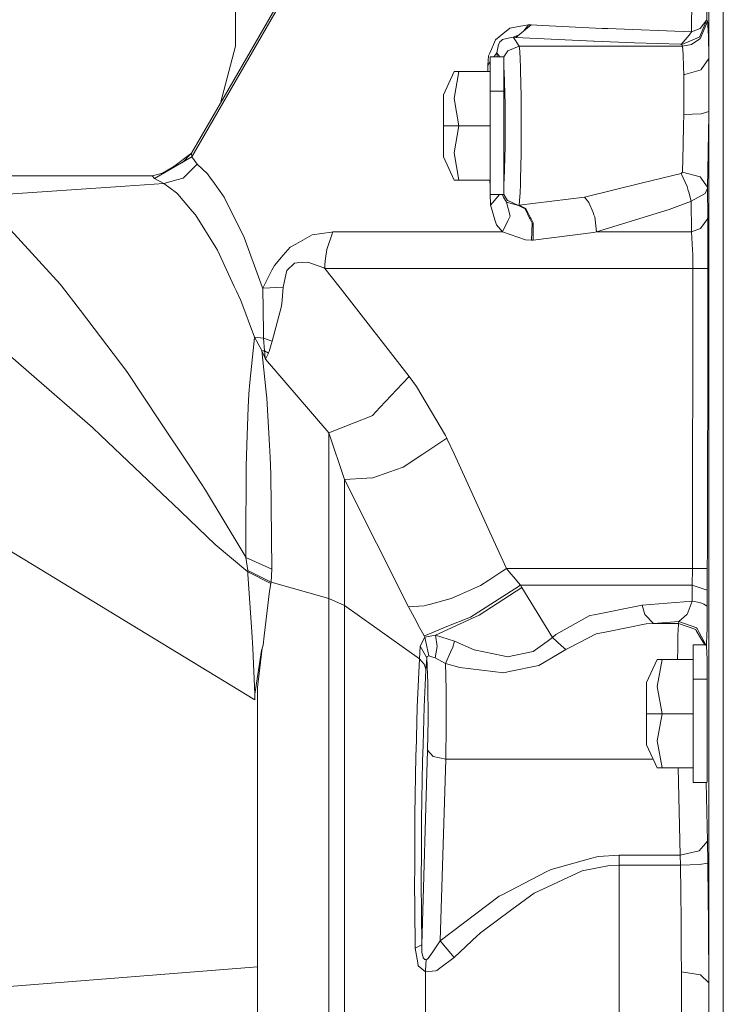
# Model space of a CAD drawing. Units: millimetres. Extents: x 984 to 8602, y -1525 to 1707.
# Drawn here: x 6095 to 6249, y -49 to 167 of the extents above; entities that cross this region are included whole.
import ezdxf

# ---------------------------------------------------------------- set-up
doc = ezdxf.new("R2010")
doc.units = ezdxf.units.MM
doc.layers.add('1', color=7, linetype='Continuous', true_color=0xffffff)

msp = doc.modelspace()

# ---------------------------------------------------------------- linework, layer by layer
at = {"layer": '1', "color": 18, "linetype": 'Continuous', "lineweight": 13}
for p, q in [((6132.338524, 137.156934), (6174.192905, 209.849939)), ((6138.577461, 148.963124), (6173.997402, 210.311905)), ((6141.924381, 161.450267), (6141.924381, 207.317188)), ((6245.760918, 158.750758), (6245.760918, 186.562389)), ((6242.157459, 183.012515), (6242.012501, 164.61429)), ((6245.327473, 177.321881), (6245.32795, 167.259201)), ((6248.960018, 154.628947), (6248.960018, 176.08726)), ((6245.32795, 167.259201), (6243.708611, 163.444325)), ((6243.861198, 163.079798), (6245.480537, 166.896969)), ((6245.307431, 167.210863), (6243.895054, 165.363967)), ((6245.32795, 167.259201), (6245.480537, 166.896969)), ((6245.482445, 166.890681), (6245.480537, 166.896969)), ((6245.54491, 166.537821), (6245.482445, 166.890681)), ((6245.655537, 164.400935), (6245.54491, 166.537821)), ((6202.078342, 165.38927), (6200.54388, 164.13492)), ((6205.244064, 165.99305), (6202.078342, 165.38927)), ((6203.454971, 163.39615), (6206.790447, 166.141301)), ((6205.197094, 164.829945), (6206.179619, 166.171506)), ((6206.179619, 166.171506), (6205.244064, 165.99305)), ((6206.790447, 166.141301), (6206.179619, 166.171506)), ((6206.790447, 166.141301), (6209.264755, 166.018933)), ((6222.347736, 165.37182), (6209.264755, 166.018933)), ((6222.347736, 165.37182), (6223.585129, 165.324166)), ((6242.012501, 164.61429), (6223.585129, 165.324166)), ((6242.012501, 164.61429), (6241.500378, 163.871631)), ((6243.895054, 165.363967), (6242.012501, 164.61429)), ((6245.671749, 164.084673), (6245.655537, 164.400935)), ((6198.988914, 162.863821), (6197.689533, 159.932137)), ((6200.54388, 164.13492), (6198.988914, 162.863821)), ((6199.579239, 161.816224), (6199.899197, 162.320882)), ((6199.941635, 162.387937), (6199.899197, 162.320882)), ((6199.941635, 162.387937), (6200.218201, 162.643805)), ((6200.218201, 162.643805), (6200.524807, 162.927091)), ((6200.524807, 162.927091), (6202.376842, 163.328558)), ((6202.827454, 163.426235), (6202.376842, 163.328558)), ((6202.827454, 163.426235), (6204.148087, 163.966595)), ((6203.454971, 163.39615), (6202.827454, 163.426235)), ((6202.87466, 163.35535), (6202.827454, 163.426235)), ((6204.126835, 161.475793), (6202.87466, 163.35535)), ((6220.438957, 162.582308), (6203.454971, 163.39615)), ((6220.617771, 162.575185), (6220.438957, 162.582308)), ((6229.486465, 162.221879), (6220.617771, 162.575185)), ((6239.552975, 161.869034), (6229.486465, 162.221879)), ((6241.500378, 163.871631), (6239.743233, 161.858127)), ((6243.685722, 163.434908), (6239.830017, 161.840573)), ((6241.990566, 161.857322), (6243.840218, 163.065657)), ((6243.685722, 163.434908), (6243.708611, 163.444325)), ((6243.860722, 163.079321), (6243.840218, 163.065657)), ((6243.861198, 163.079798), (6243.860722, 163.079321)), ((6245.760918, 158.750758), (6245.671749, 164.084673)), ((6138.577461, 148.963124), (6141.924381, 161.450267)), ((6197.689533, 159.932137), (6197.434425, 159.357145)), ((6198.590854, 159.105524), (6199.266434, 160.025716)), ((6199.579239, 161.816224), (6199.266434, 160.025716)), ((6199.266434, 160.025716), (6199.293441, 159.09912)), ((6199.266434, 160.025716), (6199.887342, 159.093707)), ((6200.810909, 159.085289), (6201.666832, 160.461038)), ((6201.667309, 160.461664), (6201.666832, 160.461038)), ((6204.126835, 161.475793), (6201.667309, 160.461664)), ((6239.982605, 161.475912), (6204.126835, 161.475793)), ((6204.126835, 161.475793), (6204.275131, 160.359249)), ((6204.352856, 158.506945), (6204.275131, 160.359249)), ((6239.831174, 161.958898), (6239.552975, 161.869034)), ((6239.743233, 161.858127), (6239.552975, 161.869034)), ((6239.803314, 161.850274), (6239.743233, 161.858127)), ((6239.803314, 161.850274), (6239.824772, 161.844403)), ((6239.830017, 161.840573), (6239.824772, 161.844403)), ((6239.982605, 161.475912), (6239.830017, 161.840573)), ((6241.990566, 161.857322), (6239.982605, 161.475912)), ((6240.159512, 159.66779), (6239.982605, 161.475912)), ((6197.434425, 159.357145), (6197.249413, 157.278553)), ((6197.770119, 157.987683), (6197.249413, 157.278553)), ((6197.770119, 159.113005), (6197.770119, 157.088235)), ((6200.810909, 159.085289), (6197.770119, 159.113005)), ((6200.810909, 159.085289), (6200.818062, 159.070298)), ((6200.818062, 159.070298), (6200.818062, 156.79495)), ((6204.352856, 158.506945), (6204.420567, 156.904414)), ((6240.159512, 159.66779), (6240.225315, 156.861007)), ((6244.113445, 156.312734), (6245.760918, 158.750758)), ((6245.760918, 158.728674), (6245.760918, 158.750758)), ((6245.761395, 158.575147), (6245.760918, 158.728674)), ((6245.767117, 157.346234), (6245.761395, 158.575147)), ((6189.873219, 155.912593), (6187.533855, 150.807202)), ((6190.937519, 155.912593), (6189.873219, 149.967685)), ((6189.873219, 155.912593), (6190.937519, 155.912593)), ((6197.770119, 155.912593), (6190.937519, 155.912593)), ((6197.249413, 157.278553), (6197.25132, 157.201722)), ((6197.276995, 155.912593), (6197.25132, 157.201722)), ((6197.770119, 151.556507), (6197.770119, 157.088235)), ((6200.818062, 151.556507), (6200.818062, 156.79495)), ((6200.818062, 156.578213), (6200.861454, 155.888572)), ((6201.06411, 148.644567), (6200.861454, 155.888572)), ((6204.454422, 156.091154), (6204.420567, 156.904414)), ((6204.555988, 150.411099), (6204.454422, 156.091154)), ((6240.262985, 155.27077), (6240.225315, 156.861007)), ((6244.100571, 156.295463), (6240.489006, 155.274928)), ((6244.100571, 156.295463), (6244.102001, 156.295881)), ((6244.102001, 156.295881), (6244.113445, 156.312734)), ((6245.765209, 153.368264), (6245.767117, 157.346234)), ((6240.489006, 155.274928), (6240.262985, 155.27077)), ((6240.300655, 148.794219), (6240.262985, 155.27077)), ((6248.960018, 116.741799), (6248.960018, 154.628947)), ((6197.770119, 151.556507), (6197.770119, 143.999994)), ((6200.818062, 151.556507), (6197.770119, 151.556507)), ((6200.818062, 151.556507), (6200.818062, 136.443496)), ((6245.765209, 153.368264), (6245.762348, 147.637263)), ((6187.533855, 143.999994), (6187.533855, 150.807202)), ((6189.873219, 149.967685), (6190.937519, 143.999994)), ((6204.559326, 149.784923), (6204.555988, 150.411099)), ((6204.589844, 144.118935), (6204.559326, 149.784923)), ((6132.238865, 137.983888), (6138.577461, 148.963124)), ((6201.06411, 139.355436), (6201.06411, 148.644567)), ((6240.262985, 146.438941), (6240.300655, 148.794219)), ((6245.760918, 147.150472), (6244.111061, 146.63516)), ((6245.760918, 147.150472), (6245.754242, 146.216109)), ((6245.760918, 147.150472), (6245.762348, 147.637263)), ((6245.760918, 109.935947), (6245.760918, 147.150472)), ((6240.230083, 144.133762), (6240.262985, 146.438941)), ((6244.09914, 146.63142), (6240.262985, 146.438941)), ((6244.09914, 146.63142), (6244.100094, 146.631762)), ((6244.111061, 146.63516), (6244.100094, 146.631762)), ((6245.754242, 146.216109), (6245.666504, 138.49546)), ((6187.533855, 137.192801), (6187.533855, 143.999994)), ((6190.937519, 143.999994), (6187.533855, 143.999994)), ((6190.937519, 143.999994), (6189.873219, 138.055086)), ((6197.770119, 143.999994), (6190.937519, 143.999994)), ((6197.770119, 143.999994), (6197.770119, 136.443496)), ((6204.558372, 137.804478), (6204.589844, 144.118935)), ((6240.230083, 144.133762), (6240.169525, 139.845669)), ((6200.861454, 132.11143), (6201.06411, 139.355436)), ((6240.009785, 133.77896), (6240.169048, 139.806509)), ((6240.169525, 139.845669), (6240.169048, 139.806509)), ((6245.661736, 138.072327), (6245.666504, 138.49546)), ((6124.115944, 132.41303), (6132.338524, 137.156934)), ((6128.378868, 135.038421), (6132.238865, 137.983888)), ((6130.150088, 135.894346), (6132.238865, 137.983888)), ((6132.238865, 137.983888), (6132.338524, 137.156934)), ((6132.338524, 137.156934), (6133.470058, 135.589704)), ((6189.873219, 132.087395), (6187.533855, 137.192801)), ((6189.873219, 138.055086), (6190.937519, 132.087395)), ((6197.770119, 130.911753), (6197.770119, 136.443496)), ((6200.818062, 136.443496), (6200.818062, 131.205037)), ((6204.558372, 137.804478), (6204.465389, 132.326797)), ((6245.661736, 138.072327), (6245.507717, 130.520642)), ((6125.894228, 133.604891), (6128.378868, 135.038421)), ((6130.438805, 132.526577), (6133.470058, 135.589704)), ((6133.470058, 135.589704), (6135.712147, 133.471027)), ((6123.586178, 132.986531), (5988.09576, 132.986546)), ((6126.4311, 133.748727), (6123.586178, 132.986531)), ((6123.586178, 132.986531), (6124.115944, 132.41303)), ((6124.115944, 132.41303), (6126.132011, 131.314933)), ((6126.132011, 131.314933), (6129.043579, 132.13405)), ((6130.438805, 132.526577), (6129.043579, 132.13405)), ((6135.712147, 133.471027), (6136.410713, 132.495508)), ((6136.900902, 131.810308), (6136.410713, 132.495508)), ((6139.411449, 128.303334), (6136.900902, 131.810308)), ((6190.937519, 132.087395), (6189.873219, 132.087395)), ((6197.770119, 132.087395), (6190.937519, 132.087395)), ((6197.770119, 130.591253), (6197.741353, 132.087395)), ((6200.818062, 131.42173), (6200.861454, 132.11143)), ((6204.425335, 131.217048), (6204.465389, 132.326797)), ((6239.712715, 133.487567), (6230.947018, 131.372988)), ((6240.009785, 133.77896), (6239.712715, 133.487567)), ((6241.036415, 130.646825), (6239.712715, 133.487567)), ((6243.867874, 132.788599), (6240.009785, 133.77896)), ((6243.867874, 132.788599), (6243.868351, 132.788569)), ((6243.868351, 132.788569), (6243.868351, 132.788554)), ((6245.507717, 130.520642), (6243.868351, 132.788554)), ((6089.618206, 128.812119), (6117.66243, 130.734384)), ((6126.132011, 131.314933), (6117.66243, 130.734384)), ((6126.132011, 131.314933), (6128.920555, 129.293188)), ((6197.770119, 128.886998), (6197.770119, 130.911753)), ((6200.818062, 128.929704), (6200.818062, 131.205037)), ((6204.425335, 131.217048), (6204.356194, 129.292682)), ((6230.947018, 131.372988), (6218.463421, 128.361627)), ((6241.036415, 130.646825), (6241.27388, 129.793599)), ((6241.27388, 129.793599), (6241.369724, 129.449323)), ((6244.963169, 129.166484), (6245.491505, 130.33773)), ((6245.507717, 130.520642), (6245.491505, 130.33773)), ((6245.566368, 123.652399), (6245.507717, 130.520642)), ((6129.202366, 128.966957), (6128.920555, 129.293188)), ((6132.380962, 125.283107), (6129.202366, 128.966957)), ((6139.411449, 128.303334), (6140.015602, 127.105311)), ((6200.810909, 128.914699), (6197.770119, 128.886998)), ((6197.842598, 126.821533), (6197.80288, 128.887296)), ((6198.306084, 127.115399), (6199.814178, 128.905619)), ((6200.457096, 128.811628), (6200.399153, 128.910948)), ((6200.747013, 128.315181), (6200.457096, 128.811628)), ((6201.368809, 127.250314), (6200.747013, 128.315181)), ((6200.810909, 128.914699), (6200.818062, 128.929704)), ((6201.603413, 127.603441), (6200.810909, 128.914699)), ((6201.603413, 127.603441), (6201.68066, 127.568394)), ((6203.977108, 126.527786), (6201.68066, 127.568394)), ((6204.32663, 128.463313), (6204.133511, 126.538381)), ((6218.463421, 128.361627), (6204.144001, 126.538441)), ((6204.356194, 129.292682), (6204.32663, 128.463313)), ((6219.464302, 127.179965), (6218.463421, 128.361627)), ((6241.929531, 127.436653), (6241.369724, 129.449323)), ((6241.929531, 127.436653), (6244.963169, 129.166484)), ((6143.658161, 119.881377), (6140.015602, 127.105311)), ((6197.846889, 126.570687), (6197.842598, 126.821533)), ((6197.846889, 126.570687), (6198.306084, 127.115399)), ((6197.846889, 126.570687), (6198.045254, 125.928596)), ((6198.367119, 124.887094), (6198.045254, 125.928596)), ((6201.370239, 127.247363), (6201.368809, 127.250314)), ((6202.157497, 124.157548), (6201.370239, 127.247363)), ((6203.977108, 126.527786), (6201.370239, 127.247363)), ((6204.133511, 126.538381), (6203.977108, 126.527786)), ((6203.977108, 126.527786), (6205.433846, 125.803962)), ((6204.133511, 126.538381), (6204.144001, 126.538441)), ((6204.133511, 126.538381), (6205.613613, 125.825375)), ((6205.433846, 125.803962), (6206.455708, 123.710595)), ((6206.665516, 123.777799), (6205.613613, 125.825375)), ((6220.367432, 124.977775), (6219.464302, 127.179965)), ((6237.093925, 125.646919), (6221.092701, 120.699652)), ((6237.093925, 125.646919), (6241.200447, 127.158955)), ((6241.838455, 127.401635), (6241.200447, 127.158955)), ((6241.929531, 127.436653), (6241.838455, 127.401635)), ((6241.943836, 120.699577), (6241.929531, 127.436653)), ((6133.121014, 124.42553), (6132.380962, 125.283107)), ((6137.553215, 117.264681), (6133.121014, 124.42553)), ((6198.843956, 123.342842), (6198.367119, 124.887094)), ((6198.843956, 123.342842), (6199.183464, 122.243673)), ((6200.485229, 120.699681), (6201.678753, 123.167597)), ((6202.157497, 124.157533), (6201.678753, 123.167597)), ((6202.157497, 124.157548), (6202.157497, 124.157533)), ((6206.455708, 123.710595), (6206.472874, 123.675279)), ((6206.472874, 123.675279), (6206.97546, 122.645691)), ((6206.678867, 123.751312), (6206.665516, 123.777799)), ((6207.228661, 122.681029), (6206.678867, 123.751312)), ((6220.367432, 124.977775), (6220.574379, 124.472976)), ((6220.760822, 124.017291), (6220.574379, 124.472976)), ((6221.092701, 120.699652), (6220.760822, 124.017291)), ((6245.566368, 123.652399), (6243.927002, 121.470109)), ((6245.587349, 120.301925), (6245.566368, 123.652399)), ((6092.480183, 121.178724), (6103.426933, 109.226607)), ((6199.183464, 122.243673), (6200.485229, 120.699681)), ((6206.855774, 118.908882), (6206.97546, 122.645691)), ((6207.228661, 122.681029), (6207.23772, 118.916184)), ((6243.927002, 121.470109), (6241.943836, 120.699577)), ((6143.809319, 119.466737), (6143.658161, 119.881377)), ((6143.809319, 119.466737), (6147.524357, 109.264463)), ((6158.725739, 120.034404), (6155.145168, 118.041359)), ((6162.940025, 120.656773), (6158.725739, 120.034404)), ((6161.931515, 116.844535), (6163.230896, 120.699674)), ((6162.940025, 120.656773), (6163.230896, 120.699674)), ((6163.230896, 120.699674), (6177.931309, 120.699674)), ((6191.48016, 120.699674), (6177.931309, 120.699674)), ((6191.48016, 120.699674), (6199.049473, 120.699674)), ((6199.049473, 120.699674), (6200.485229, 120.699681)), ((6200.485229, 120.699681), (6205.513, 118.979916)), ((6205.513, 118.979916), (6206.855774, 118.908882)), ((6207.23772, 118.916184), (6206.855774, 118.908882)), ((6207.23772, 118.916184), (6220.497131, 120.586835)), ((6221.092701, 120.699652), (6220.497131, 120.586835)), ((6221.092701, 120.699652), (6222.773552, 120.699674)), ((6241.943836, 120.699577), (6222.773552, 120.699674)), ((6242.220402, 116.741128), (6241.943836, 120.699577)), ((6245.576859, 112.670921), (6245.587349, 120.301925)), ((6137.553215, 117.264681), (6137.918472, 116.67414)), ((6137.918472, 116.67414), (6141.631126, 108.730718)), ((6153.874397, 117.334008), (6152.376175, 115.60946)), ((6153.874397, 117.334008), (6155.145168, 118.041359)), ((6161.931515, 116.844103), (6161.608696, 114.876755)), ((6161.931515, 116.844103), (6161.931515, 116.844535)), ((6242.255211, 115.736946), (6242.220402, 116.741128)), ((6248.960018, 110.584587), (6248.960018, 116.741799)), ((6152.376175, 115.60946), (6150.417328, 113.355197)), ((6161.506176, 113.544092), (6161.608696, 114.876755)), ((6242.287636, 113.473535), (6242.255211, 115.736946)), ((6150.417328, 113.355197), (6149.895191, 112.327062)), ((6153.129101, 112.205587), (6154.807568, 113.883927)), ((6154.807568, 113.883927), (6155.459881, 113.92995)), ((6155.459881, 113.92995), (6157.746792, 114.091359)), ((6157.746792, 114.091359), (6161.249638, 112.795897)), ((6161.249638, 112.795897), (6161.487579, 112.70792)), ((6161.506176, 113.544092), (6161.487579, 112.70792)), ((6161.487579, 112.70792), (6164.84499, 108.413875)), ((6161.487579, 112.70792), (6176.331043, 112.707905)), ((6197.654724, 112.707905), (6176.331043, 112.707905)), ((6197.654724, 112.707905), (6221.609592, 112.707905)), ((6221.609592, 112.707905), (6242.286682, 112.707891)), ((6242.286682, 112.707891), (6242.163181, 46.8405)), ((6242.286682, 112.707891), (6242.287636, 113.473535)), ((6242.286682, 112.707891), (6243.939877, 112.693541)), ((6243.939877, 112.693541), (6245.576859, 112.670921)), ((6245.559216, 103.585072), (6245.576859, 112.670921)), ((6147.865772, 108.327828), (6149.895191, 112.327062)), ((6152.379513, 108.569682), (6152.945042, 111.312039)), ((6152.945042, 111.312039), (6153.129101, 112.205587)), ((6248.960018, 110.584587), (6248.960018, 64.499781)), ((6103.723049, 108.902983), (6103.426933, 109.226607)), ((6103.723049, 108.902983), (6107.875824, 103.443183)), ((6142.108917, 107.708886), (6141.631126, 108.730718)), ((6147.830963, 108.422577), (6147.524357, 109.264463)), ((6147.865772, 108.327828), (6147.830963, 108.422577)), ((6147.865772, 108.327828), (6149.411678, 108.410671)), ((6148.034096, 98.77938), (6147.865772, 108.327828)), ((6152.379513, 108.569682), (6149.411678, 108.410671)), ((6152.103424, 105.710909), (6152.379513, 108.569682)), ((6164.84499, 108.413875), (6179.987431, 88.998176)), ((6245.760918, 104.960792), (6245.760918, 109.935947)), ((6143.054485, 105.685562), (6142.108917, 107.708886)), ((6143.054485, 105.685562), (6146.093369, 97.621754)), ((6149.906158, 96.760236), (6151.979446, 104.426526)), ((6152.103424, 105.710909), (6151.979446, 104.426526)), ((6245.760918, 104.960792), (6245.760918, 64.506903)), ((6118.02578, 90.097517), (6107.875824, 103.443183)), ((6245.45908, 50.783057), (6245.559216, 103.585072)), ((6145.999432, 96.831895), (6146.093369, 97.621754)), ((6146.093369, 97.621754), (6147.684574, 94.684459)), ((6146.093369, 97.621754), (6148.058414, 97.394489)), ((6148.034096, 98.77938), (6148.058414, 97.394489)), ((6148.058414, 97.394489), (6148.24152, 94.609141)), ((6148.058414, 97.394489), (6149.906158, 96.760236)), ((6145.999432, 96.831895), (6145.055294, 87.701507)), ((6149.251461, 94.477989), (6149.724007, 95.96885)), ((6149.906158, 96.760236), (6149.724007, 95.96885)), ((6091.957569, 93.898997), (6096.559525, 89.899994)), ((6147.684574, 94.684459), (6147.699356, 94.648026)), ((6147.684574, 94.684459), (6147.975445, 94.645157)), ((6148.550034, 86.204186), (6147.684574, 94.684459)), ((6148.093224, 93.674608), (6147.699356, 94.648026)), ((6147.975445, 94.645157), (6148.24152, 94.609141)), ((6148.468018, 92.749305), (6148.093224, 93.674608)), ((6148.24152, 94.609141), (6149.103521, 94.127991)), ((6148.24152, 94.609141), (6148.244858, 94.575047)), ((6148.245335, 94.574034), (6148.244858, 94.575047)), ((6148.245335, 94.574034), (6148.293495, 94.113231)), ((6148.349762, 93.67317), (6148.293495, 94.113231)), ((6148.349762, 93.67317), (6148.35453, 93.63611)), ((6148.468018, 92.749305), (6148.35453, 93.63611)), ((6148.468018, 92.749305), (6149.103642, 94.127923)), ((6148.468018, 92.749305), (6149.103424, 94.12778)), ((6149.103431, 94.127797), (6149.104118, 94.129287)), ((6149.104118, 94.129287), (6149.103642, 94.127923)), ((6149.10984, 94.142072), (6149.104118, 94.129287)), ((6149.251461, 94.477989), (6149.10984, 94.142072)), ((6148.468018, 92.749305), (6162.395954, 76.656707)), ((6110.521317, 77.767611), (6096.559525, 89.899994)), ((6121.762753, 84.475458), (6118.02578, 90.097517)), ((6178.520679, 87.431908), (6179.987431, 88.998176)), ((6179.987431, 88.998176), (6181.613922, 86.815327)), ((6145.055294, 87.701507), (6144.796848, 85.206166)), ((6178.520679, 87.431908), (6173.585892, 82.163185)), ((6187.984467, 76.009512), (6181.613922, 86.815327)), ((6125.227928, 79.261728), (6121.762753, 84.475458)), ((6144.796848, 85.206166), (6144.683361, 82.146697)), ((6148.748398, 84.255517), (6148.550034, 86.204186)), ((6148.748398, 84.255517), (6149.317741, 73.939502)), ((6144.459724, 76.122604), (6144.683361, 82.146697)), ((6173.585892, 82.163185), (6171.968937, 80.436595)), ((6171.637535, 80.305815), (6167.945385, 78.84787)), ((6171.968937, 80.436595), (6171.637535, 80.305815)), ((6131.707668, 69.512494), (6125.227928, 79.261728)), ((6162.395954, 76.656707), (6167.945385, 78.84787)), ((6112.350941, 76.025099), (6110.521317, 77.767611)), ((6112.350941, 76.025099), (6127.106667, 61.970394)), ((6144.206524, 69.31407), (6144.459724, 76.122604)), ((6162.395954, 76.656707), (6165.807724, 66.390164)), ((6162.395954, 67.096435), (6162.395954, 76.656707)), ((6187.984467, 76.009512), (6188.262463, 75.426459)), ((6149.465084, 71.261548), (6149.317741, 73.939502)), ((6183.001995, 71.938135), (6188.262463, 75.426459)), ((6188.262463, 75.426459), (6188.336849, 75.267963)), ((6189.879417, 71.987085), (6188.336849, 75.267963)), ((6183.001518, 71.93774), (6178.675175, 69.068968)), ((6183.001995, 71.938135), (6183.001518, 71.93774)), ((6197.730064, 54.795206), (6189.879417, 71.987085)), ((6131.707668, 69.512494), (6134.36985, 65.507576)), ((6144.206524, 69.31407), (6144.143581, 51.883824)), ((6149.672031, 67.516498), (6149.465084, 71.261548)), ((6149.891853, 46.725255), (6149.672031, 67.516498)), ((6162.395954, 67.096435), (6162.395954, 59.656959)), ((6177.006721, 68.491198), (6172.001839, 66.757992)), ((6177.006721, 68.491198), (6177.007198, 68.491302)), ((6177.007198, 68.491302), (6178.675175, 69.068968)), ((6135.337353, 64.051449), (6134.36985, 65.507576)), ((6165.807724, 66.390164), (6170.691013, 66.680156)), ((6165.807724, 66.390164), (6179.852009, 38.477473)), ((6165.807724, 57.922766), (6165.807724, 66.390164)), ((6170.691013, 66.680156), (6170.69149, 66.680156)), ((6170.69149, 66.680156), (6172.001839, 66.757992)), ((6135.337353, 64.051449), (6143.315315, 50.801706)), ((6245.760918, 64.506903), (6245.760918, 50.094444)), ((6248.960018, 52.737001), (6248.960018, 64.499781)), ((6127.106667, 61.970394), (6128.037453, 61.084401)), ((6137.423038, 52.152783), (6128.037453, 61.084401)), ((6162.395954, 40.297993), (6162.395954, 59.656959)), ((6165.807724, 38.712285), (6165.807724, 57.922766)), ((6197.730064, 54.795206), (6201.36261, 46.840504)), ((6137.423038, 52.152783), (6144.586086, 46.151973)), ((6144.169331, 49.295131), (6144.143581, 51.883824)), ((6248.960018, 52.737001), (6248.960018, 18.437371)), ((6091.883659, 51.021248), (6146.1339, 18.019037)), ((6144.124985, 49.373496), (6143.315315, 50.801706)), ((6245.451927, 46.854615), (6245.45908, 50.783057)), ((6245.760918, 50.094444), (6245.760918, 19.099928)), ((6144.124985, 49.373496), (6144.169331, 49.295131)), ((6144.169331, 49.295131), (6149.891853, 46.725255)), ((6144.567013, 46.432696), (6144.169331, 49.295131)), ((6144.567013, 46.432696), (6149.688721, 43.847367)), ((6144.586086, 46.151973), (6144.567013, 46.432696)), ((6144.586086, 46.151973), (6149.646282, 43.590117)), ((6144.628048, 45.594387), (6144.586086, 46.151973)), ((6145.47348, 32.975778), (6144.628048, 45.594387)), ((6149.688721, 43.847367), (6149.891853, 46.725255)), ((6197.458267, 44.297315), (6200.139523, 46.043903)), ((6200.139523, 46.043903), (6201.36261, 46.840504)), ((6201.36261, 46.840504), (6202.241421, 46.840504)), ((6201.36261, 46.840504), (6202.310085, 45.713268)), ((6202.241421, 46.840504), (6222.483158, 46.840504)), ((6202.912331, 44.996809), (6202.310085, 45.713268)), ((6222.483158, 46.840504), (6242.163181, 46.8405)), ((6242.163181, 46.8405), (6242.12265, 43.18988)), ((6242.163181, 46.8405), (6243.813038, 46.845928)), ((6245.451927, 46.854615), (6243.813038, 46.845928)), ((6245.45145, 42.112496), (6245.451927, 46.854615)), ((6149.646282, 43.590117), (6149.372578, 41.91393)), ((6149.646282, 43.590117), (6149.665833, 43.703351)), ((6149.665833, 43.703351), (6149.666309, 43.707002)), ((6149.666309, 43.707002), (6149.666786, 43.709453)), ((6149.666786, 43.709453), (6149.688721, 43.847367)), ((6149.688721, 43.847367), (6162.395954, 40.297993)), ((6197.458267, 44.297315), (6195.67585, 43.136135)), ((6204.432011, 43.188218), (6202.912331, 44.996809)), ((6148.185253, 32.061771), (6149.372578, 41.91393)), ((6191.063404, 41.06893), (6189.254284, 40.258184)), ((6195.67585, 43.136135), (6191.063404, 41.06893)), ((6193.444729, 36.205564), (6203.226566, 42.421997)), ((6195.349216, 36.601599), (6204.700947, 42.693619)), ((6203.226566, 42.421997), (6204.432011, 43.188218)), ((6204.432011, 43.188218), (6222.664356, 43.190408)), ((6204.432011, 43.188218), (6204.700947, 42.693619)), ((6204.700947, 42.693619), (6211.462021, 31.681519)), ((6222.664356, 43.190408), (6242.12265, 43.18988)), ((6242.12265, 43.18988), (6242.12265, 39.693613)), ((6242.12265, 43.18988), (6245.45145, 42.112496)), ((6245.45145, 42.112496), (6245.443344, 38.618498)), ((6162.395954, 40.297993), (6165.807724, 38.712285)), ((6162.395954, 17.076306), (6162.395954, 40.297993)), ((6184.658051, 39.033789), (6183.815956, 38.809419)), ((6184.658051, 39.033789), (6189.254284, 40.258184)), ((6231.135368, 38.844172), (6242.12265, 39.693613)), ((6242.12265, 39.693613), (6241.011143, 36.753364)), ((6242.12265, 39.693613), (6243.834019, 39.427884)), ((6243.834019, 39.427884), (6244.679928, 39.002407)), ((6244.679928, 39.002407), (6245.066166, 38.808059)), ((6165.807724, 38.712285), (6182.253361, 27.036682)), ((6165.807724, 16.229503), (6165.807724, 38.712285)), ((6183.30574, 38.67355), (6179.852009, 38.477473)), ((6179.852009, 38.477473), (6181.581497, 35.255618)), ((6183.815956, 38.809419), (6183.30574, 38.67355)), ((6220.619678, 36.723163), (6231.135368, 38.844172)), ((6231.739521, 36.757808), (6231.135368, 38.844172)), ((6233.613014, 34.805376), (6231.739521, 36.757808)), ((6240.980625, 36.728233), (6239.201546, 35.261642)), ((6240.980625, 36.728233), (6241.011143, 36.753364)), ((6245.066166, 38.808059), (6245.443344, 38.618498)), ((6245.443344, 38.618498), (6245.392799, 33.500925)), ((6181.581497, 35.255618), (6181.936264, 34.594454)), ((6181.936264, 34.594454), (6183.294296, 32.065138)), ((6185.771465, 32.192368), (6193.890572, 35.930175)), ((6188.305378, 34.109227), (6193.444729, 36.205564)), ((6195.34874, 36.601529), (6193.890572, 35.930175)), ((6195.34874, 36.601529), (6195.349216, 36.601599)), ((6219.626427, 36.522798), (6212.207317, 32.355543)), ((6220.619678, 36.723163), (6219.626427, 36.522798)), ((6232.009888, 34.679614), (6223.371506, 32.982841)), ((6232.009888, 34.679614), (6233.613014, 34.805376)), ((6233.613014, 34.805376), (6239.201546, 35.261642)), ((6233.613014, 34.805376), (6239.120007, 34.805242)), ((6239.098549, 34.590147), (6239.003658, 32.214165)), ((6239.098549, 34.590147), (6239.120007, 34.805242)), ((6239.201546, 35.261642), (6239.120007, 34.805242)), ((6239.120007, 34.805242), (6242.894173, 33.468194)), ((6239.201546, 35.261642), (6243.12067, 33.804338)), ((6145.721436, 29.277435), (6145.47348, 32.975778)), ((6188.305378, 34.109227), (6183.599949, 32.189831)), ((6215.306759, 29.548785), (6221.03405, 32.523751)), ((6223.371506, 32.982841), (6221.03405, 32.523751)), ((6242.935181, 33.400174), (6242.894173, 33.468194)), ((6243.008137, 33.279035), (6242.935181, 33.400174)), ((6243.975639, 31.670991), (6243.008137, 33.279035)), ((6243.12067, 33.804338), (6243.141174, 33.766598)), ((6243.141174, 33.766598), (6243.191242, 33.674899)), ((6243.663311, 32.807015), (6243.191242, 33.674899)), ((6243.663311, 32.807015), (6245.249271, 29.780125)), ((6245.357513, 32.520771), (6245.268345, 30.020263)), ((6245.392799, 33.500925), (6245.357513, 32.520771)), ((6147.940159, 30.031394), (6148.185253, 32.061771)), ((6182.409763, 29.782889), (6183.47311, 31.760253)), ((6183.599949, 32.189831), (6183.294296, 32.065138)), ((6183.294296, 32.065138), (6183.47311, 31.760253)), ((6183.47311, 31.760253), (6185.771465, 32.192368)), ((6183.47311, 31.760253), (6184.357166, 27.660616)), ((6185.771465, 32.192368), (6189.94379, 30.930923)), ((6186.168194, 29.709719), (6185.771465, 32.192368)), ((6189.566135, 29.592214), (6189.94379, 30.930923)), ((6189.94379, 30.930923), (6194.262981, 28.987272)), ((6207.190514, 28.675394), (6210.280895, 30.850137)), ((6210.280895, 30.850137), (6211.462021, 31.681519)), ((6211.462021, 31.681519), (6212.207317, 32.355543)), ((6211.462021, 31.681519), (6213.475704, 29.89205)), ((6238.949776, 29.394928), (6238.985062, 31.748384)), ((6239.003658, 32.214165), (6238.985062, 31.748384)), ((6243.975639, 31.670991), (6244.93284, 30.079785)), ((6145.721436, 29.277435), (6146.105289, 19.299444)), ((6146.105289, 19.299444), (6147.569656, 28.865324)), ((6146.739483, 20.710146), (6147.723198, 29.338727)), ((6147.569656, 28.865324), (6147.940159, 30.031394)), ((6147.723198, 29.338727), (6147.940159, 30.031394)), ((6182.409763, 29.782889), (6182.253361, 27.036682)), ((6182.409763, 29.782889), (6183.857918, 27.256081)), ((6186.168194, 29.709719), (6185.715675, 27.25675)), ((6188.012123, 26.04669), (6189.089775, 28.505921)), ((6189.089775, 28.505921), (6189.566135, 29.592214)), ((6194.262981, 28.987272), (6200.660229, 27.670665)), ((6201.612949, 27.474523), (6207.190514, 28.675394)), ((6208.438396, 25.58263), (6212.909698, 28.204389)), ((6212.909698, 28.204389), (6214.395046, 29.0752)), ((6213.475704, 29.89205), (6214.395046, 29.0752)), ((6214.395046, 29.0752), (6215.306759, 29.548785)), ((6238.912657, 26.9126), (6238.949776, 29.394928)), ((6242.370129, 30.113), (6242.370129, 28.088242)), ((6245.093353, 30.077704), (6242.370129, 30.113)), ((6242.370129, 22.556501), (6242.370129, 28.088242)), ((6245.268345, 30.020263), (6245.249271, 29.780125)), ((6245.249271, 29.780125), (6245.418072, 26.996529)), ((6182.253361, 27.036682), (6181.795597, 16.416352)), ((6182.253361, 27.036682), (6183.285713, 25.894064)), ((6183.701515, 24.566723), (6183.857918, 27.256081)), ((6183.857918, 27.256081), (6183.859348, 27.273873)), ((6183.857918, 27.256081), (6184.079647, 21.723686)), ((6183.859348, 27.273873), (6183.970451, 27.574044)), ((6183.970451, 27.574044), (6183.979034, 27.583176)), ((6183.979034, 27.583176), (6184.357166, 27.660616)), ((6184.357166, 27.660616), (6185.236454, 27.399167)), ((6185.236454, 27.399167), (6185.715675, 27.25675)), ((6185.715675, 27.25675), (6188.012123, 26.04669)), ((6188.012123, 26.04669), (6191.131592, 25.152262)), ((6188.064098, 23.297651), (6188.012123, 26.04669)), ((6200.660229, 27.670665), (6201.612949, 27.474523)), ((6234.473228, 26.9126), (6232.133865, 21.807199)), ((6235.537529, 26.9126), (6234.473228, 20.967687)), ((6234.473228, 26.9126), (6235.537529, 26.9126)), ((6242.370129, 26.9126), (6235.537529, 26.9126)), ((6245.418072, 26.996529), (6245.418072, 22.556501)), ((6183.285713, 25.894064), (6183.68578, 24.739774)), ((6183.320999, 16.500998), (6183.701515, 24.566723)), ((6183.68578, 24.739774), (6183.701515, 24.566723)), ((6191.131592, 25.152262), (6200.774193, 23.987189)), ((6200.774193, 23.987189), (6201.945305, 24.23095)), ((6201.945305, 24.23095), (6208.438396, 25.58263)), ((6184.154034, 13.649785), (6184.079647, 21.723686)), ((6188.123226, 20.194465), (6188.064098, 23.297651)), ((6232.133865, 15), (6232.133865, 21.807199)), ((6242.370129, 22.556501), (6242.370129, 15)), ((6245.418072, 22.556501), (6242.370129, 22.556501)), ((6245.418072, 7.4435), (6245.418072, 22.556501)), ((6146.730423, 14.470809), (6146.738052, 19.761931)), ((6146.739483, 20.710146), (6146.738052, 19.761931)), ((6188.131809, 16.954884), (6188.123226, 20.194465)), ((6234.473228, 20.967687), (6235.537529, 15)), ((6146.1339, 18.019037), (6146.105289, 19.299444)), ((6245.760918, -3.688361), (6245.760918, 19.099928)), ((6248.960018, -10.227974), (6248.960018, 18.437371)), ((6162.395954, 17.076306), (6162.395954, -0.969146)), ((6165.807724, 16.229503), (6165.807724, 16.0907)), ((6165.807724, 16.0907), (6165.807724, -1.487645)), ((6181.795597, 16.416352), (6181.609154, 9.755642)), ((6183.320999, 16.500998), (6183.060646, 8.137763)), ((6188.131809, 16.954884), (6188.141823, 13.301346)), ((6146.730423, 14.470809), (6146.717072, 5.545515)), ((6184.045315, 7.001396), (6184.154034, 13.649785)), ((6188.144207, 12.338156), (6188.141823, 13.301346)), ((6232.133865, 8.1928), (6232.133865, 15)), ((6235.537529, 15), (6232.133865, 15)), ((6235.537529, 15), (6234.473228, 9.055085)), ((6242.370129, 15), (6235.537529, 15)), ((6242.370129, 15), (6242.370129, 7.4435)), ((6188.039303, 5.000027), (6188.144207, 12.338156)), ((6181.49519, 5.685531), (6181.591988, 9.138181)), ((6181.591988, 9.138181), (6181.609154, 9.755642)), ((6234.473228, 9.055085), (6235.537529, 3.0874)), ((6182.753086, -35.699286), (6184.045315, 7.001396)), ((6183.060646, 8.137763), (6182.95002, 4.591813)), ((6184.045315, 7.001396), (6185.276985, 5.616854)), ((6234.473228, 3.0874), (6232.133865, 8.1928)), ((6242.370129, 7.4435), (6242.370129, 1.911758)), ((6245.418072, 0.033048), (6245.418072, 7.4435)), ((6146.717072, 5.545515), (6146.716118, -1.33329)), ((6181.49519, 5.685531), (6181.286335, -7.171301)), ((6182.95002, 4.591813), (6182.731152, -8.170744)), ((6185.276985, 5.616854), (6185.276985, 5.616819)), ((6185.279846, 5.616144), (6185.276985, 5.616819)), ((6185.279846, 5.616144), (6188.039303, 5.000027)), ((6188.039303, 5.000027), (6186.832905, -34.875561)), ((6188.039303, 5.000027), (6233.596855, 4.999988)), ((6235.537529, 3.0874), (6234.473228, 3.0874)), ((6242.370129, 3.0874), (6235.537529, 3.0874)), ((6239.041345, 3.0874), (6239.48431, -16.010072)), ((6242.370129, -0.113), (6242.370129, 1.911758)), ((6245.36705, -0.113), (6245.418072, 0.033048)), ((6146.716118, -1.33329), (6146.714687, -9.051905)), ((6162.395954, -0.969146), (6162.395954, -19.991133)), ((6165.807724, -19.628258), (6165.807724, -1.487645)), ((6245.36705, -0.113), (6242.370129, -0.113)), ((6245.481968, -12.95035), (6245.182724, -0.113)), ((6245.760918, -24.252484), (6245.760918, -3.688361)), ((6181.286335, -7.171301), (6181.247711, -14.538324)), ((6182.731152, -8.170744), (6182.697296, -14.867406)), ((6146.714687, -9.051905), (6146.717072, -19.279093)), ((6248.960018, -25.540823), (6248.960018, -10.227974)), ((6243.691921, -15.072698), (6245.481968, -12.95035)), ((6245.481968, -12.95035), (6245.566845, -17.825142)), ((6181.220055, -19.889677), (6181.247711, -14.538324)), ((6182.697296, -14.867406), (6182.661057, -21.963712)), ((6239.48431, -16.010072), (6243.666649, -15.07833)), ((6243.666649, -15.07833), (6243.691444, -15.072808)), ((6243.691444, -15.072808), (6243.691921, -15.072698)), ((6219.79475, -16.784715), (6211.139202, -19.154077)), ((6219.79475, -16.784715), (6221.456051, -16.329968)), ((6226.118088, -16.010005), (6221.456051, -16.329968)), ((6226.118088, -16.010005), (6239.48431, -16.010072)), ((6226.118088, -18.226963), (6226.118088, -16.010005)), ((6239.48431, -16.010072), (6239.569187, -18.227018)), ((6146.717072, -19.279093), (6146.717072, -19.929223)), ((6211.139202, -19.154077), (6210.23035, -19.624908)), ((6217.953205, -19.493088), (6223.581314, -18.351955)), ((6223.581314, -18.351955), (6223.907471, -18.322155)), ((6223.907471, -18.322155), (6226.118088, -18.226963)), ((6226.118088, -18.226963), (6239.569187, -18.227018)), ((6226.118088, -31.318415), (6226.118088, -18.226963)), ((6239.569187, -18.227018), (6243.755341, -18.081447)), ((6239.569187, -18.227018), (6239.696503, -30.200649)), ((6243.755341, -18.081447), (6243.761539, -18.081233)), ((6243.761539, -18.081229), (6245.566845, -17.825142)), ((6243.761539, -18.081233), (6243.761539, -18.081229)), ((6245.566845, -17.825142), (6245.577812, -18.756803)), ((6245.577812, -18.756803), (6245.694637, -31.255387)), ((6146.717548, -23.240434), (6146.717072, -19.929223)), ((6162.395954, -19.991133), (6162.395954, -39.062303)), ((6165.807724, -20.017248), (6165.807724, -19.628258)), ((6165.807724, -20.017248), (6165.807724, -38.59476)), ((6181.212425, -21.367012), (6181.220055, -19.889677)), ((6181.212425, -21.367012), (6181.292534, -35.526834)), ((6200.386047, -24.725363), (6210.23035, -19.624908)), ((6217.953205, -19.493088), (6211.569309, -22.452107)), ((6146.717548, -23.240434), (6146.717548, -28.25419)), ((6182.661057, -21.963712), (6182.753086, -35.699286)), ((6211.362362, -22.548156), (6207.410812, -24.379658)), ((6211.569309, -22.452107), (6211.362362, -22.548156)), ((6186.832905, -34.875561), (6199.769497, -25.04498)), ((6200.386047, -24.725363), (6199.769497, -25.04498)), ((6202.540874, -27.979618), (6207.410812, -24.379658)), ((6245.760918, -44.066187), (6245.760918, -24.252484)), ((6248.960018, -25.540823), (6248.960018, -65.466262)), ((6195.65773, -33.067573), (6202.540874, -27.979618)), ((6146.718025, -40.559653), (6146.717548, -28.25419)), ((6239.696503, -30.200649), (6239.699841, -30.507088)), ((6226.118088, -31.318415), (6226.118088, -31.74191)), ((6226.118088, -36.957901), (6226.118088, -31.74191)), ((6239.706516, -31.318419), (6239.699841, -30.507088)), ((6239.706516, -31.318419), (6239.738464, -37.117496)), ((6245.698452, -31.699445), (6245.694637, -31.255387)), ((6245.698452, -31.699445), (6245.760918, -44.066187)), ((6189.854622, -38.515497), (6195.005894, -33.679385)), ((6195.005894, -33.679385), (6195.360661, -33.346303)), ((6195.65773, -33.067573), (6195.360661, -33.346303)), ((6181.292534, -35.526834), (6181.304455, -36.484908)), ((6181.304455, -36.484908), (6182.753086, -35.699286)), ((6181.304455, -36.484908), (6181.894779, -39.646547)), ((6182.753086, -35.699286), (6182.822227, -37.350416)), ((6185.198784, -37.223626), (6186.832905, -34.875561)), ((6186.832905, -34.875561), (6188.344002, -36.695607)), ((6188.344002, -36.695607), (6188.344002, -36.695752)), ((6189.854622, -38.515497), (6188.344002, -36.695752)), ((6165.807724, -38.805008), (6165.807724, -38.59476)), ((6165.807724, -55.733625), (6165.807724, -38.805008)), ((6182.96051, -38.00251), (6182.822227, -37.350416)), ((6182.96051, -38.00251), (6183.047771, -38.412925)), ((6183.109283, -38.555544), (6183.047771, -38.412925)), ((6183.109283, -38.555544), (6183.411121, -38.915467)), ((6183.730602, -38.959023), (6183.936596, -38.866874)), ((6183.936596, -38.866874), (6184.03244, -38.823858)), ((6184.03244, -38.823858), (6184.108734, -38.789686)), ((6185.198784, -37.223626), (6184.108734, -38.789686)), ((6189.854622, -38.515497), (6186.754704, -40.802959)), ((6226.118088, -47.425304), (6226.118088, -36.957901)), ((6239.738464, -37.117496), (6239.76326, -41.62059)), ((6091.315746, -44.967163), (6146.718025, -40.559653)), ((6146.718025, -40.559653), (6146.72327, -56.744974)), ((6162.395954, -39.062303), (6162.395954, -39.278138)), ((6162.395954, -57.25291), (6162.395954, -39.278138)), ((6181.894779, -39.646547), (6182.014942, -40.291362)), ((6182.014942, -40.291362), (6183.579445, -41.649982)), ((6183.411121, -38.915467), (6183.490276, -38.949631)), ((6183.490276, -38.949631), (6183.730602, -38.959023)), ((6183.594227, -41.383516), (6183.730602, -38.959023)), ((6186.062813, -41.313656), (6186.754704, -40.802959)), ((6183.578968, -48.184317), (6183.579445, -41.649982)), ((6183.579445, -41.649982), (6183.594227, -41.383516)), ((6183.579445, -41.649982), (6184.226036, -41.579902)), ((6184.226036, -41.579902), (6185.846329, -41.404344)), ((6185.846329, -41.404344), (6186.062813, -41.313656)), ((6239.76326, -41.62059), (6243.949887, -42.327538)), ((6239.76326, -41.62059), (6239.763737, -52.038055)), ((6243.94989, -42.327538), (6243.94989, -42.327538)), ((6243.94989, -42.327542), (6243.94989, -42.327538)), ((6243.953228, -42.330407), (6243.94989, -42.327542)), ((6243.953228, -42.330407), (6245.760918, -44.066187)), ((6245.760918, -44.066187), (6245.760918, -44.177949)), ((6245.762825, -45.589767), (6245.760918, -44.177949)), ((6226.118088, -55.771321), (6226.118088, -47.425304)), ((6245.760918, -55.863995), (6245.762825, -45.589767)), ((6183.578968, -56.963418), (6183.578968, -48.184317))]:
    msp.add_line(p, q, dxfattribs=at)

doc.saveas('drawing.dxf')
